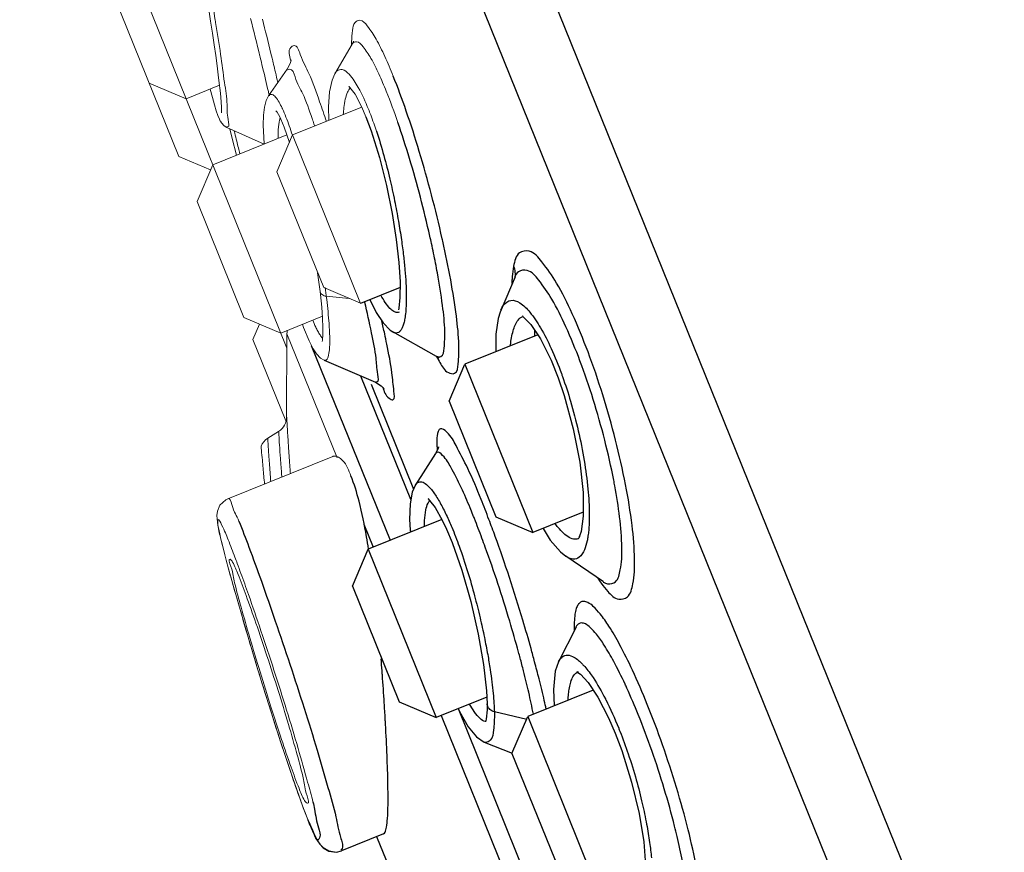
# Model space of a CAD drawing. Units: millimetres. Extents: x 1900 to 3740, y 3926 to 5168.
# Drawn here: x 3207 to 3223, y 4785 to 4799 of the extents above; entities that cross this region are included whole.
import ezdxf

# ---------------------------------------------------------------- set-up
doc = ezdxf.new("R2010")
doc.units = ezdxf.units.MM

msp = doc.modelspace()

# ---------------------------------------------------------------- linework, layer by layer
at = {"ltscale": 4}
for p, q in [((3207.07886, 4820.58011), (3245.67853, 4725.05906)), ((3240.94747, 4733.70331), (3206.91893, 4817.91237)), ((3215.21501, 4794.21764), (3214.97876, 4793.66702)), ((3213.28713, 4794.04059), (3212.62768, 4793.77411)), ((3213.27336, 4793.62495), (3213.27122, 4793.62411)), ((3215.34283, 4793.55682), (3215.34782, 4793.55893)), ((3213.89547, 4792.88411), (3213.16608, 4793.29433)), ((3215.59486, 4793.24868), (3214.37237, 4792.75468)), ((3215.63997, 4793.18103), (3215.81602, 4792.82449)), ((3211.80173, 4793.06999), (3213.12109, 4789.80502)), ((3212.01487, 4792.82325), (3212.87613, 4792.45098)), ((3213.89536, 4792.88413), (3213.93595, 4792.85651)), ((3215.81602, 4792.82449), (3215.93541, 4792.5243)), ((3214.10984, 4792.13595), (3214.37245, 4792.75465)), ((3214.37237, 4792.75468), (3215.51196, 4789.93458)), ((3213.46723, 4790.48898), (3212.6317, 4792.55664)), ((3212.80205, 4792.42104), (3213.51248, 4790.66296)), ((3212.80295, 4792.42141), (3213.51303, 4790.66419)), ((3213.01756, 4792.34977), (3213.02334, 4792.34291)), ((3214.10983, 4792.13587), (3214.89321, 4790.19726)), ((3213.88369, 4791.25842), (3213.54393, 4790.73378)), ((3213.78335, 4790.47209), (3213.87384, 4790.35523)), ((3213.87384, 4790.35523), (3213.9934, 4790.14423)), ((3214.89328, 4790.19722), (3215.512, 4789.93466)), ((3216.35523, 4790.27534), (3215.51196, 4789.93458)), ((3212.68133, 4790.07716), (3212.8376, 4789.69046)), ((3213.98727, 4790.15504), (3212.75377, 4789.65659)), ((3213.9934, 4790.14423), (3214.06589, 4789.98969)), ((3213.45785, 4789.98213), (3213.46219, 4789.94286)), ((3216.29343, 4789.86886), (3216.29461, 4789.87149)), ((3216.32073, 4789.95102), (3216.29461, 4789.87149)), ((3212.49124, 4789.03785), (3212.75385, 4789.65655)), ((3212.75377, 4789.65659), (3213.89336, 4786.83648)), ((3216.69303, 4789.11137), (3216.06158, 4789.53811)), ((3212.49119, 4789.03787), (3213.27465, 4787.09908)), ((3216.23354, 4788.35159), (3215.94253, 4787.77204)), ((3216.52264, 4787.29702), (3215.42438, 4786.85322)), ((3213.27467, 4787.09912), (3213.8934, 4786.83657)), ((3214.74021, 4787.17869), (3213.89336, 4786.83648)), ((3214.74568, 4787.06661), (3214.74494, 4786.96439)), ((3213.97719, 4786.87036), (3216.14248, 4781.51201)), ((3214.26068, 4786.98492), (3216.42597, 4781.62657)), ((3214.74494, 4786.96439), (3214.73069, 4786.80725)), ((3215.4129, 4786.80342), (3214.86625, 4786.92944)), ((3214.73069, 4786.80725), (3214.72038, 4786.7623)), ((3215.16185, 4786.23449), (3215.42446, 4786.85319)), ((3215.42438, 4786.85322), (3216.56397, 4784.03312)), ((3216.77988, 4786.82949), (3216.88905, 4786.5762)), ((3214.69761, 4786.42492), (3215.16389, 4786.23928)), ((3215.16184, 4786.23442), (3215.94522, 4784.2958)), ((3211.76381, 4785.07639), (3211.80326, 4784.98213)), ((3211.83876, 4784.90251), (3211.87411, 4784.82986)), ((3213.01159, 4784.88916), (3212.30711, 4784.60449)), ((3211.87314, 4784.83175), (3211.90695, 4784.77043)), ((3211.90613, 4784.77179), (3211.94379, 4784.71554)), ((3212.89503, 4784.84206), (3214.26949, 4781.44076))]:
    msp.add_line(p, q, dxfattribs=at)
at = {"lineweight": 0, "ltscale": 4}
for p, q in [((3207.92487, 4800.33796), (3209.58349, 4796.23342)), ((3208.57424, 4799.99948), (3209.70527, 4797.20085)), ((3210.11629, 4798.50205), (3210.14727, 4798.29955)), ((3212.48426, 4798.11655), (3212.19559, 4797.62054)), ((3211.39971, 4797.69481), (3211.08666, 4797.24942)), ((3209.08646, 4797.46346), (3209.70526, 4797.20087)), ((3210.26461, 4797.42687), (3209.70525, 4797.20084)), ((3210.10909, 4797.36403), (3210.14478, 4797.22316)), ((3212.44884, 4797.38951), (3212.5342, 4797.27572)), ((3212.5342, 4797.27572), (3212.6486, 4797.05916)), ((3209.70518, 4797.20081), (3211.39316, 4793.02362)), ((3212.64686, 4797.06246), (3211.48809, 4796.59421)), ((3212.6486, 4797.05916), (3212.71705, 4796.90047)), ((3211.27211, 4796.89658), (3211.29008, 4796.85931)), ((3211.29062, 4796.85821), (3211.34663, 4796.72573)), ((3211.39047, 4796.5971), (3210.15149, 4796.09644)), ((3210.38506, 4796.72191), (3211.0129, 4796.43784)), ((3210.43692, 4796.69845), (3210.47461, 4796.53468)), ((3211.22556, 4795.97547), (3211.48817, 4796.59417)), ((3211.34663, 4796.72573), (3211.43454, 4796.46782)), ((3211.48809, 4796.59421), (3212.62768, 4793.77411)), ((3210.47461, 4796.53468), (3210.54907, 4796.2571)), ((3209.58352, 4796.23345), (3210.11409, 4796.0083)), ((3209.88892, 4795.47767), (3210.15155, 4796.09641)), ((3211.22551, 4795.97549), (3212.00896, 4794.0367)), ((3209.88889, 4795.47767), (3210.67232, 4793.53895)), ((3211.90808, 4794.28712), (3211.94949, 4793.96996)), ((3211.94949, 4793.96994), (3211.95477, 4793.92388)), ((3212.00899, 4794.03674), (3212.62771, 4793.77419)), ((3212.43357, 4793.85657), (3212.05264, 4793.89173)), ((3210.67234, 4793.53897), (3211.29111, 4793.27639)), ((3211.98754, 4793.55777), (3211.29108, 4793.27634)), ((3210.82306, 4793.16604), (3210.93418, 4793.42783)), ((3210.82301, 4793.16605), (3211.37307, 4791.80482)), ((3211.39408, 4793.26267), (3211.38877, 4791.87753)), ((3211.39408, 4793.26267), (3212.23228, 4791.18841)), ((3211.25466, 4791.62791), (3211.07196, 4791.51391)), ((3212.15997, 4791.20876), (3210.40501, 4790.49959)), ((3210.40553, 4790.49976), (3210.369, 4790.48189)), ((3210.50895, 4788.99371), (3210.62037, 4788.60422)), ((3210.62037, 4788.60422), (3210.74885, 4788.16657)), ((3210.74885, 4788.16657), (3210.8919, 4787.69048)), ((3210.8919, 4787.69048), (3211.04594, 4787.18947)), ((3211.04594, 4787.18947), (3211.20638, 4786.68076)), ((3211.52346, 4785.72514), (3211.59711, 4785.51654)), ((3211.59711, 4785.51654), (3211.66679, 4785.32607)), ((3211.75637, 4785.09471), (3211.76381, 4785.07639))]:
    msp.add_line(p, q, dxfattribs=at)
for points in [[(3209.63806, 4800.95276), (3209.68324, 4800.80277), (3209.74204, 4800.56247), (3209.81148, 4800.2369), (3209.88977, 4799.83296), (3209.97452, 4799.3624), (3210.06178, 4798.84402), (3210.11629, 4798.50204)], [(3210.14727, 4798.29955), (3210.17602, 4798.10496), (3210.20187, 4797.9227), (3210.2247, 4797.75395), (3210.24442, 4797.59957), (3210.26096, 4797.46053), (3210.27431, 4797.33739), (3210.28452, 4797.23046), (3210.29166, 4797.14005), (3210.29587, 4797.06639), (3210.29741, 4797.00986), (3210.29678, 4796.97183), (3210.2964, 4796.96533)], [(3212.50269, 4798.14567), (3212.50578, 4798.16374), (3212.48433, 4798.1166)], [(3211.4659, 4797.8538), (3211.4653, 4797.84968), (3211.4494, 4797.78914), (3211.39955, 4797.6945)], [(3212.1953, 4797.61995), (3212.14822, 4797.51228), (3212.10684, 4797.31919), (3212.08963, 4797.06422), (3212.09547, 4796.83965)], [(3212.44282, 4797.40467), (3212.4294, 4797.40787), (3212.44884, 4797.38951)], [(3210.14478, 4797.22316), (3210.17857, 4797.10001), (3210.20865, 4797.00021), (3210.23571, 4796.92107)], [(3211.08629, 4797.24893), (3211.04641, 4797.17227), (3211.01696, 4797.06252)], [(3211.01696, 4797.06252), (3211.00086, 4796.92697), (3210.99659, 4796.758)], [(3211.21552, 4796.99424), (3211.2086, 4796.99933), (3211.22771, 4796.97469), (3211.27211, 4796.89658)], [(3210.23571, 4796.92107), (3210.26203, 4796.85714), (3210.27811, 4796.82562)], [(3210.27847, 4796.82507), (3210.29714, 4796.79569), (3210.34526, 4796.74568), (3210.38508, 4796.7219)], [(3210.99659, 4796.758), (3211.0041, 4796.55031), (3211.01239, 4796.44432)], [(3211.95477, 4793.92388), (3211.97629, 4793.71011), (3211.9901, 4793.52324)], [(3211.9901, 4793.52324), (3211.9961, 4793.36726), (3211.99475, 4793.24475), (3211.98782, 4793.15869), (3211.98458, 4793.13744)], [(3211.65452, 4793.4232), (3211.67283, 4793.36783), (3211.76451, 4793.14396)], [(3211.76392, 4793.14521), (3211.77494, 4793.12155), (3211.83112, 4793.01342), (3211.88807, 4792.9277), (3211.95669, 4792.85787), (3212.01437, 4792.82346)], [(3210.36853, 4790.48166), (3210.27207, 4790.39073), (3210.22973, 4790.29233), (3210.22082, 4790.2201), (3210.2227, 4790.16547), (3210.22888, 4790.11261), (3210.23832, 4790.0552), (3210.2512, 4789.98908)], [(3210.2512, 4789.98908), (3210.26781, 4789.91212), (3210.28849, 4789.82294), (3210.31347, 4789.72058), (3210.34297, 4789.60435)], [(3210.34297, 4789.60435), (3210.3772, 4789.47367), (3210.41627, 4789.32823)], [(3210.41627, 4789.32823), (3210.46021, 4789.16814), (3210.50895, 4788.99371)], [(3211.20638, 4786.68076), (3211.2873, 4786.42981), (3211.36768, 4786.18488), (3211.44669, 4785.94895), (3211.52346, 4785.72514)], [(3211.66679, 4785.32607), (3211.7317, 4785.1566), (3211.7564, 4785.09464)]]:
    msp.add_lwpolyline(points, dxfattribs=at)
at = {"ltscale": 4}
for points in [[(3212.71725, 4796.9), (3212.80552, 4796.66359), (3212.94395, 4796.21761), (3213.0617, 4795.74609), (3213.15599, 4795.28063), (3213.22475, 4794.8458), (3213.26832, 4794.45904), (3213.28792, 4794.13237), (3213.28571, 4793.87462), (3213.26581, 4793.69498), (3213.25967, 4793.66595)], [(3212.7828, 4793.83679), (3212.88883, 4793.62232), (3213.00234, 4793.44628), (3213.12107, 4793.32413), (3213.16617, 4793.29427)], [(3214.97847, 4793.66628), (3214.96209, 4793.62458), (3214.93104, 4793.51954)], [(3214.93175, 4793.52247), (3214.89252, 4793.25649), (3214.89364, 4792.96532)], [(3215.34138, 4793.55669), (3215.33955, 4793.55643), (3215.355, 4793.5423), (3215.47965, 4793.42146), (3215.63997, 4793.18103)], [(3215.93542, 4792.52429), (3216.03511, 4792.22989), (3216.18605, 4791.67461), (3216.29513, 4791.11237)], [(3212.876, 4792.45105), (3212.97212, 4792.39349), (3213.01756, 4792.34977)], [(3213.92949, 4791.35424), (3213.93047, 4791.36871), (3213.92384, 4791.34209), (3213.88381, 4791.25855)], [(3216.29513, 4791.11237), (3216.3514, 4790.60789), (3216.35596, 4790.21155), (3216.32073, 4789.95102)], [(3213.5437, 4790.73344), (3213.48841, 4790.60862), (3213.45419, 4790.41536), (3213.44823, 4790.15342), (3213.45791, 4789.9816)], [(3213.76749, 4790.49346), (3213.75551, 4790.49687), (3213.78335, 4790.47209)], [(3215.68436, 4790.00425), (3215.80316, 4789.80908), (3215.97235, 4789.61024), (3216.06162, 4789.53809)], [(3214.06607, 4789.98934), (3214.15751, 4789.76882), (3214.32034, 4789.30498), (3214.47044, 4788.77773), (3214.59493, 4788.23445), (3214.68594, 4787.72248), (3214.73494, 4787.28556), (3214.74567, 4787.06811)], [(3216.29343, 4789.86886), (3216.2783, 4789.84041), (3216.27139, 4789.83083)], [(3215.94248, 4787.77194), (3215.88732, 4787.61176), (3215.85464, 4787.30342), (3215.86916, 4787.03295)], [(3216.25031, 4787.6033), (3216.25003, 4787.60323), (3216.31142, 4787.56323), (3216.43954, 4787.4232), (3216.60172, 4787.17695), (3216.77988, 4786.82949)], [(3214.26265, 4786.98571), (3214.28466, 4786.93861), (3214.4305, 4786.68142), (3214.56839, 4786.51108), (3214.69625, 4786.42549)], [(3216.88908, 4786.57614), (3216.9998, 4786.28268), (3217.16528, 4785.75466), (3217.29095, 4785.22805), (3217.36919, 4784.75172)], [(3211.76175, 4785.08146), (3211.80154, 4784.98613), (3211.84004, 4784.89975)], [(3217.36919, 4784.75172), (3217.39855, 4784.3637), (3217.38557, 4784.09009), (3217.34991, 4783.95), (3217.34498, 4783.94041)], [(3211.94289, 4784.71671), (3211.99764, 4784.65781), (3212.09308, 4784.60115), (3212.22272, 4784.58389), (3212.30584, 4784.60401)], [(3211.94379, 4784.71554), (3211.99913, 4784.65653), (3212.0951, 4784.60042), (3212.22393, 4784.584)]]:
    msp.add_lwpolyline(points, dxfattribs=at)
at = {"lineweight": 0, "ltscale": 4}
for centre, radius, start, end in [((3214.24465, 4793.17092), 2.85205, 176.965153, 178.156429), ((3214.15059, 4793.18414), 2.75763, 177.199709, 178.368002), ((3211.10372, 4791.8698), 0.28516, 301.964963, 1.552962), ((3211.22291, 4791.27195), 0.28515, 121.957421, 157.372946)]:
    msp.add_arc(centre, radius, start, end, dxfattribs=at)
for points, knots in [([(3209.75474, 4800.81896), (3209.78382, 4800.70311), (3209.84178, 4800.44247), (3209.92827, 4800.01596), (3210.01988, 4799.52936), (3210.10941, 4799.02217), (3210.16668, 4798.68017), (3210.19352, 4798.51494)], [0, 0, 0, 0, 0.18848769, 0.42125665, 0.68677375, 0.96984973, 1.23400239, 1.23400239, 1.23400239, 1.23400239]), ([(3210.19954, 4798.47782), (3210.22839, 4798.29908), (3210.28257, 4797.96469), (3210.34013, 4797.50607), (3210.38785, 4797.22722), (3210.39103, 4797.10309)], [0, 0, 0, 0, 0.285709514, 0.53426276, 0.730216289, 0.730216289, 0.730216289, 0.730216289]), ([(3213.17384, 4797.58061), (3213.12912, 4797.6913), (3213.04022, 4797.89915), (3212.89839, 4798.19024), (3212.77095, 4798.38282), (3212.64186, 4798.54459), (3212.50543, 4798.47442), (3212.48831, 4798.32431), (3212.47821, 4798.21518), (3212.47648, 4798.14821), (3212.4764, 4798.14492)], [0, 0, 0, 0, 0.18838854, 0.359669116, 0.498781261, 0.58111862, 0.628647464, 0.701466125, 0.801898022, 0.807095797, 0.807095797, 0.807095797, 0.807095797]), ([(3212.05343, 4796.82259), (3212.01638, 4796.9318), (3211.92559, 4797.19566), (3211.78861, 4797.598), (3211.64025, 4797.84867), (3211.55662, 4798.12552), (3211.3991, 4798.03096), (3211.43739, 4797.91544), (3211.45386, 4797.8469)], [0, 0, 0, 0, 0.181984616, 0.447326442, 0.632157554, 0.727651887, 0.761276913, 0.872515535, 0.872515535, 0.872515535, 0.872515535]), ([(3212.67028, 4798.07197), (3212.64237, 4798.10899), (3212.58332, 4798.18387), (3212.50359, 4798.14072), (3212.4848, 4798.11884), (3212.48347, 4798.1172)], [0, 0, 0, 0, 0.073159386, 0.115561243, 0.118884667, 0.118884667, 0.118884667, 0.118884667]), ([(3213.05701, 4797.32512), (3213.01726, 4797.42349), (3212.93722, 4797.60955), (3212.8151, 4797.86328), (3212.71755, 4798.00927), (3212.67028, 4798.07197)], [0, 0, 0, 0, 0.167429566, 0.319673262, 0.443583489, 0.443583489, 0.443583489, 0.443583489]), ([(3211.81572, 4796.86816), (3211.76768, 4797.00832), (3211.68374, 4797.26424), (3211.54447, 4797.48267), (3211.49088, 4797.70291), (3211.43793, 4797.69657)], [0, 0, 0, 0, 0.233813212, 0.396671339, 0.480820952, 0.480820952, 0.480820952, 0.480820952]), ([(3212.19435, 4797.62134), (3212.2038, 4797.63838), (3212.23428, 4797.67838), (3212.33972, 4797.70581), (3212.47362, 4797.57858), (3212.54478, 4797.46773), (3212.58854, 4797.38938)], [0, 0, 0, 0, 0.030740803, 0.076952775, 0.151546049, 0.293163679, 0.293163679, 0.293163679, 0.293163679]), ([(3211.08509, 4797.25077), (3211.08814, 4797.25414), (3211.10439, 4797.26883), (3211.15589, 4797.28325), (3211.21239, 4797.21981), (3211.26436, 4797.14357), (3211.2971, 4797.07828), (3211.31308, 4797.04428)], [0, 0, 0, 0, 0.007176668, 0.034652103, 0.072334511, 0.126498536, 0.185787305, 0.185787305, 0.185787305, 0.185787305]), ([(3212.34697, 4797.05354), (3212.35231, 4797.10004), (3212.36572, 4797.18788), (3212.39956, 4797.2992), (3212.43298, 4797.36302), (3212.4533, 4797.38268)], [0, 0, 0, 0, 0.073866492, 0.139518185, 0.184143033, 0.184143033, 0.184143033, 0.184143033]), ([(3210.39103, 4797.10309), (3210.39319, 4797.01902), (3210.382, 4796.93489), (3210.43881, 4796.72675), (3210.39134, 4796.73127), (3210.38747, 4796.73215)], [0, 0, 0, 0, 0.132712889, 0.196186127, 0.202441932, 0.202441932, 0.202441932, 0.202441932]), ([(3210.50961, 4796.66546), (3210.51276, 4796.65234), (3210.5267, 4796.59454), (3210.54092, 4796.5368), (3210.55208, 4796.49221)], [0, 0, 0, 0, 0.0212988749, 0.0938321101, 0.0938321101, 0.0938321101, 0.0938321101]), ([(3210.55208, 4796.49221), (3210.56175, 4796.45359), (3210.57968, 4796.38291), (3210.59819, 4796.31238), (3210.60673, 4796.2804)], [0, 0, 0, 0, 0.062839623, 0.115071226, 0.115071226, 0.115071226, 0.115071226]), ([(3212.05265, 4793.89174), (3212.02818, 4793.89661), (3211.986, 4793.90996), (3211.95268, 4793.94784), (3211.94978, 4793.96811), (3211.94962, 4793.96996)], [0, 0, 0, 0, 0.039368814, 0.0686170296, 0.0715477672, 0.0715477672, 0.0715477672, 0.0715477672]), ([(3212.09539, 4793.48047), (3212.10315, 4793.38307), (3212.10928, 4793.27972), (3212.11068, 4793.1763), (3212.11074, 4793.17058)], [0, 0, 0, 0, 0.154180468, 0.163217747, 0.163217747, 0.163217747, 0.163217747]), ([(3211.98967, 4793.19244), (3211.98805, 4793.19403), (3211.97249, 4793.2099), (3211.94392, 4793.24646), (3211.92196, 4793.28452), (3211.91063, 4793.30559)], [0, 0, 0, 0, 0.0035886491, 0.0350740681, 0.0728209598, 0.0728209598, 0.0728209598, 0.0728209598]), ([(3212.10478, 4792.99366), (3212.10113, 4792.95511), (3212.09295, 4792.90017), (3212.06684, 4792.8237), (3212.02839, 4792.81904), (3212.01565, 4792.8227), (3212.01477, 4792.82298)], [0, 0, 0, 0, 0.061112991, 0.092902459, 0.11240683, 0.113865091, 0.113865091, 0.113865091, 0.113865091]), ([(3211.09232, 4791.19601), (3211.08998, 4791.23013), (3211.08593, 4791.29025), (3211.08085, 4791.36936), (3211.07721, 4791.4274), (3211.07473, 4791.46763), (3211.07311, 4791.4945), (3211.07229, 4791.5083), (3211.07196, 4791.51391)], [0, 0, 0, 0, 0.053981511, 0.095090236, 0.125099186, 0.145745972, 0.158701067, 0.167571458, 0.167571458, 0.167571458, 0.167571458]), ([(3211.26876, 4791.4028), (3211.26512, 4791.45821), (3211.26033, 4791.53324), (3211.25582, 4791.60829), (3211.25466, 4791.62791)], [0, 0, 0, 0, 0.087635621, 0.118643984, 0.118643984, 0.118643984, 0.118643984]), ([(3210.95968, 4791.38165), (3210.9616, 4791.36148), (3210.96909, 4791.28292), (3210.98481, 4791.11655), (3211.00222, 4790.92528), (3211.01424, 4790.79243), (3211.0183, 4790.74741)], [0, 0, 0, 0, 0.031971846, 0.124540233, 0.263722204, 0.335052941, 0.335052941, 0.335052941, 0.335052941]), ([(3211.30802, 4790.86454), (3211.30704, 4790.87671), (3211.29879, 4790.97994), (3211.28522, 4791.15932), (3211.27377, 4791.32662), (3211.26876, 4791.4028)], [0, 0, 0, 0, 0.019271806, 0.163416282, 0.283896131, 0.283896131, 0.283896131, 0.283896131]), ([(3211.45205, 4790.92283), (3211.44933, 4790.95725), (3211.43843, 4791.09783), (3211.42832, 4791.23846), (3211.42114, 4791.34468)], [0, 0, 0, 0, 0.054492911, 0.22250389, 0.22250389, 0.22250389, 0.22250389]), ([(3211.1227, 4790.78965), (3211.11965, 4790.82746), (3211.11238, 4790.9194), (3211.10221, 4791.05485), (3211.09532, 4791.1525), (3211.09232, 4791.19601)], [0, 0, 0, 0, 0.059866938, 0.14553846, 0.214355055, 0.214355055, 0.214355055, 0.214355055]), ([(3212.46573, 4790.88593), (3212.429, 4790.97682), (3212.37862, 4791.11748), (3212.22629, 4791.22653), (3212.16765, 4791.21276), (3212.16249, 4791.21096)], [0, 0, 0, 0, 0.154695521, 0.239897247, 0.248513029, 0.248513029, 0.248513029, 0.248513029]), ([(3210.40681, 4790.49886), (3210.40712, 4790.49929), (3210.436, 4790.52648), (3210.49756, 4790.27804), (3210.55109, 4790.22013), (3210.58857, 4790.12738)], [0, 0, 0, 0, 0.000836808, 0.061355909, 0.219229434, 0.219229434, 0.219229434, 0.219229434]), ([(3210.37821, 4789.47361), (3210.34887, 4789.59152), (3210.29817, 4789.8081), (3210.24012, 4789.98255), (3210.23297, 4790.19776), (3210.34784, 4789.97217), (3210.37526, 4789.89736), (3210.40933, 4789.81307)], [0, 0, 0, 0, 0.191743833, 0.322705663, 0.364973046, 0.420347002, 0.563812257, 0.563812257, 0.563812257, 0.563812257]), ([(3210.51723, 4789.09227), (3210.49492, 4789.1838), (3210.50307, 4789.25111), (3210.40423, 4789.50018), (3210.44277, 4789.4865), (3210.44316, 4789.48632)], [0, 0, 0, 0, 0.148666462, 0.211629912, 0.212314066, 0.212314066, 0.212314066, 0.212314066]), ([(3210.44316, 4789.48632), (3210.4616, 4789.478), (3210.51507, 4789.38971), (3210.54629, 4789.30375), (3210.57453, 4789.23386)], [0, 0, 0, 0, 0.031921739, 0.150874166, 0.150874166, 0.150874166, 0.150874166]), ([(3210.57453, 4789.23386), (3210.62143, 4789.1178), (3210.72362, 4788.84607), (3210.88452, 4788.39165), (3211.06339, 4787.86082), (3211.24517, 4787.29603), (3211.41494, 4786.74281), (3211.55706, 4786.2458), (3211.63984, 4785.93792), (3211.67162, 4785.79997)], [0, 0, 0, 0, 0.19754689, 0.45803433, 0.7607428, 1.0814761, 1.39434733, 1.67387455, 1.89727504, 1.89727504, 1.89727504, 1.89727504]), ([(3210.62271, 4789.25125), (3210.66552, 4789.13363), (3210.7796, 4788.81406), (3210.96503, 4788.27422), (3211.17838, 4787.62839), (3211.38565, 4786.9717), (3211.57629, 4786.34609), (3211.71617, 4785.83137), (3211.80339, 4785.53287), (3211.82941, 4785.42183)], [0, 0, 0, 0, 0.1975155, 0.53547564, 0.9007552, 1.27082479, 1.62219434, 1.93268673, 2.11266248, 2.11266248, 2.11266248, 2.11266248]), ([(3211.59631, 4785.65148), (3211.54948, 4785.76737), (3211.44917, 4786.03951), (3211.29321, 4786.49541), (3211.12049, 4787.02851), (3210.94421, 4787.59566), (3210.7777, 4788.15046), (3210.63592, 4788.64775), (3210.55071, 4788.95487), (3210.51723, 4789.09227)], [0, 0, 0, 0, 0.19725655, 0.4575512, 0.76038978, 1.08153685, 1.39479635, 1.67444749, 1.89763076, 1.89763076, 1.89763076, 1.89763076]), ([(3211.61839, 4785.45921), (3211.56459, 4785.60724), (3211.45163, 4785.93116), (3211.27922, 4786.45187), (3211.09335, 4787.03497), (3210.90077, 4787.65908), (3210.71079, 4788.29082), (3210.58975, 4788.71247), (3210.5311, 4788.9162)], [0, 0, 0, 0, 0.24855239, 0.5413271, 0.86557704, 1.21434372, 1.57204473, 1.906604, 1.906604, 1.906604, 1.906604]), ([(3211.67162, 4785.79997), (3211.69284, 4785.70786), (3211.68545, 4785.63442), (3211.77461, 4785.39104), (3211.73376, 4785.40143), (3211.73305, 4785.4017)], [0, 0, 0, 0, 0.149162546, 0.213049788, 0.214250541, 0.214250541, 0.214250541, 0.214250541]), ([(3211.73305, 4785.4017), (3211.71376, 4785.40902), (3211.65342, 4785.49333), (3211.62454, 4785.58162), (3211.59631, 4785.65148)], [0, 0, 0, 0, 0.032557664, 0.151455953, 0.151455953, 0.151455953, 0.151455953])]:
    msp.add_open_spline(points, degree=3, knots=knots, dxfattribs=at)
for points in [[(3210.19352, 4798.51494), (3210.19553, 4798.50257), (3210.19754, 4798.49019), (3210.19954, 4798.47782)], [(3210.94144, 4797.91551), (3210.8906, 4798.12648), (3210.83772, 4798.33695), (3210.7846, 4798.54735)], [(3211.12514, 4797.96106), (3211.07834, 4798.15234), (3211.03034, 4798.34333), (3210.98216, 4798.53427)], [(3212.476, 4798.11638), (3212.47598, 4798.11291), (3212.47597, 4798.10945), (3212.47597, 4798.10598)], [(3212.4764, 4798.14492), (3212.47618, 4798.13541), (3212.47605, 4798.12589), (3212.476, 4798.11638)], [(3210.9468, 4797.89322), (3210.94502, 4797.90065), (3210.94323, 4797.90808), (3210.94144, 4797.91551)], [(3211.16524, 4797.79575), (3211.15199, 4797.85088), (3211.13861, 4797.90598), (3211.12514, 4797.96106)], [(3210.98561, 4797.7302), (3210.97276, 4797.78456), (3210.95985, 4797.83891), (3210.9468, 4797.89322)], [(3211.17043, 4797.77411), (3211.1687, 4797.78133), (3211.16697, 4797.78854), (3211.16524, 4797.79575)], [(3211.20061, 4797.64747), (3211.1906, 4797.68969), (3211.18055, 4797.73191), (3211.17043, 4797.77411)], [(3211.45386, 4797.8469), (3211.45599, 4797.83806), (3211.45801, 4797.8292), (3211.45993, 4797.82031)], [(3211.08288, 4797.32018), (3211.04991, 4797.45672), (3211.01794, 4797.5935), (3210.98561, 4797.7302)], [(3211.24231, 4797.471), (3211.22843, 4797.52982), (3211.21455, 4797.58865), (3211.20061, 4797.64747)], [(3211.43793, 4797.69657), (3211.42688, 4797.69525), (3211.4163, 4797.69007), (3211.40707, 4797.68386)], [(3211.09941, 4797.25192), (3211.0939, 4797.27468), (3211.08838, 4797.29743), (3211.08288, 4797.32018)], [(3212.58854, 4797.38938), (3212.65357, 4797.27293), (3212.70822, 4797.15065), (3212.75824, 4797.02701)], [(3213.25082, 4796.80451), (3213.19034, 4796.97953), (3213.12636, 4797.15343), (3213.05701, 4797.32512)], [(3211.31308, 4797.04428), (3211.31506, 4797.04007), (3211.31702, 4797.03586), (3211.31897, 4797.03165)], [(3211.31897, 4797.03165), (3211.33992, 4796.98646), (3211.35937, 4796.94056), (3211.37773, 4796.89426)], [(3212.33706, 4796.93766), (3212.33934, 4796.97636), (3212.34255, 4797.01502), (3212.34697, 4797.05354)], [(3212.75824, 4797.02701), (3212.77132, 4796.99461), (3212.78406, 4796.96207), (3212.79649, 4796.92942)], [(3212.79649, 4796.92942), (3212.83065, 4796.83967), (3212.86245, 4796.74901), (3212.89258, 4796.65784)], [(3211.25236, 4796.72867), (3211.25743, 4796.78061), (3211.26589, 4796.83235), (3211.2779, 4796.88314)], [(3211.37773, 4796.89426), (3211.39714, 4796.84529), (3211.41535, 4796.79583), (3211.43284, 4796.74615)], [(3211.84567, 4796.78084), (3211.83568, 4796.80995), (3211.82569, 4796.83905), (3211.81572, 4796.86816)], [(3211.85837, 4796.74381), (3211.85414, 4796.75615), (3211.8499, 4796.7685), (3211.84567, 4796.78084)], [(3211.24501, 4796.53953), (3211.24466, 4796.60263), (3211.24623, 4796.66587), (3211.25236, 4796.72867)], [(3211.43284, 4796.74615), (3211.45072, 4796.69535), (3211.46787, 4796.64429), (3211.4844, 4796.59305)], [(3212.03329, 4794.04015), (3212.03588, 4794.02108), (3212.03843, 4794.00201), (3212.04095, 4793.98293)], [(3212.04095, 4793.98293), (3212.04495, 4793.95254), (3212.04885, 4793.92214), (3212.05264, 4793.89173)], [(3212.05264, 4793.89173), (3212.06962, 4793.75495), (3212.08444, 4793.61786), (3212.09539, 4793.48047)], [(3211.8751, 4793.37696), (3211.8575, 4793.41493), (3211.84117, 4793.4535), (3211.82573, 4793.4924)], [(3211.91063, 4793.30559), (3211.89805, 4793.329), (3211.88629, 4793.35286), (3211.8751, 4793.37696)], [(3212.11074, 4793.17058), (3212.11137, 4793.11157), (3212.11034, 4793.0524), (3212.10478, 4792.99366)], [(3211.39255, 4791.80851), (3211.39127, 4791.83151), (3211.39001, 4791.85452), (3211.38877, 4791.87753)], [(3211.40396, 4791.61258), (3211.4, 4791.67788), (3211.39619, 4791.74319), (3211.39255, 4791.80851)], [(3211.40871, 4791.53551), (3211.4071, 4791.5612), (3211.40552, 4791.58689), (3211.40396, 4791.61258)], [(3211.42114, 4791.34468), (3211.41684, 4791.40828), (3211.4127, 4791.47189), (3211.40871, 4791.53551)], [(3210.40933, 4789.81307), (3210.44851, 4789.71609), (3210.48621, 4789.6185), (3210.52309, 4789.52061)], [(3210.52309, 4789.52061), (3210.53619, 4789.48584), (3210.54918, 4789.45104), (3210.5621, 4789.41621)], [(3210.38819, 4789.43382), (3210.38484, 4789.44708), (3210.38152, 4789.46034), (3210.37821, 4789.47361)], [(3210.5311, 4788.9162), (3210.48159, 4789.08821), (3210.43211, 4789.2603), (3210.38819, 4789.43382)], [(3210.5621, 4789.41621), (3210.58248, 4789.36128), (3210.60267, 4789.30629), (3210.62271, 4789.25125)], [(3211.74899, 4785.11617), (3211.70316, 4785.22961), (3211.66019, 4785.34422), (3211.61839, 4785.45921)]]:
    msp.add_open_spline(points, degree=3, dxfattribs=at)
at = {"ltscale": 4}
for points, knots in [([(3213.99391, 4794.85666), (3213.93873, 4795.10233), (3213.81912, 4795.59134), (3213.61854, 4796.30479), (3213.40577, 4796.969), (3213.2518, 4797.38762), (3213.17384, 4797.58061)], [0, 0, 0, 0, 0.39735308, 0.79424785, 1.16931182, 1.49777437, 1.49777437, 1.49777437, 1.49777437]), ([(3213.78748, 4794.89958), (3213.73822, 4795.11873), (3213.63156, 4795.55449), (3213.45273, 4796.1899), (3213.31988, 4796.60464), (3213.25082, 4796.80451)], [0, 0, 0, 0, 0.35446805, 0.70778855, 1.04150723, 1.04150723, 1.04150723, 1.04150723]), ([(3212.89258, 4796.65784), (3212.93707, 4796.52322), (3213.01705, 4796.25733), (3213.11564, 4795.86774), (3213.19646, 4795.50073), (3213.26046, 4795.1609), (3213.30949, 4794.85328), (3213.34504, 4794.58175), (3213.36999, 4794.34012), (3213.38605, 4794.11736), (3213.391, 4793.97218), (3213.39157, 4793.90179)], [0, 0, 0, 0, 0.22373675, 0.43794911, 0.63406278, 0.81669197, 0.98358593, 1.12557271, 1.24880221, 1.36687748, 1.47795706, 1.47795706, 1.47795706, 1.47795706]), ([(3214.26185, 4792.75866), (3214.27314, 4792.86366), (3214.28006, 4793.13154), (3214.22925, 4793.60169), (3214.13717, 4794.18181), (3214.0512, 4794.59921), (3214.00328, 4794.81474)], [0, 0, 0, 0, 0.16664826, 0.42129044, 0.74509996, 1.09352943, 1.09352943, 1.09352943, 1.09352943]), ([(3217.18475, 4789.07355), (3217.21174, 4789.20813), (3217.22279, 4789.53895), (3217.17604, 4790.09515), (3217.06582, 4790.76308), (3216.90028, 4791.49224), (3216.69017, 4792.23388), (3216.44976, 4792.94107), (3216.19349, 4793.56563), (3215.94155, 4794.08223), (3215.70306, 4794.42506), (3215.50296, 4794.67089), (3215.23451, 4794.64024), (3215.20459, 4794.47617), (3215.1883, 4794.39609)], [0, 0, 0, 0, 0.21660689, 0.51767121, 0.88106758, 1.28358618, 1.69711326, 2.09724963, 2.46059913, 2.76525431, 2.99353321, 3.13793939, 3.22442402, 3.35338768, 3.35338768, 3.35338768, 3.35338768]), ([(3213.97234, 4792.8851), (3214.01687, 4792.90519), (3214.03316, 4793.08484), (3214.04491, 4793.34766), (3213.9973, 4793.78232), (3213.93788, 4794.1572), (3213.89322, 4794.39293), (3213.88248, 4794.44802)], [0, 0, 0, 0, 0.077085327, 0.227949269, 0.455619578, 0.745084976, 0.833659064, 0.833659064, 0.833659064, 0.833659064]), ([(3215.1883, 4794.39609), (3215.19977, 4794.36395), (3215.21492, 4794.297), (3215.21292, 4794.22833), (3215.20766, 4794.195)], [0, 0, 0, 0, 0.053850851, 0.107101641, 0.107101641, 0.107101641, 0.107101641]), ([(3216.86573, 4790.81164), (3216.82187, 4791.03718), (3216.71866, 4791.49117), (3216.52974, 4792.15782), (3216.31383, 4792.7926), (3216.08394, 4793.35316), (3215.85764, 4793.81652), (3215.64379, 4794.12562), (3215.46287, 4794.34514), (3215.26996, 4794.32653), (3215.22305, 4794.25038), (3215.21084, 4794.21928)], [0, 0, 0, 0, 0.36260457, 0.73417768, 1.0933042, 1.41919009, 1.69263043, 1.89786937, 2.02796758, 2.10598864, 2.15871671, 2.15871671, 2.15871671, 2.15871671]), ([(3213.1186, 4793.68846), (3213.08956, 4793.7188), (3213.03558, 4793.79136), (3212.99042, 4793.86912), (3212.96792, 4793.9114)], [0, 0, 0, 0, 0.066266486, 0.141840585, 0.141840585, 0.141840585, 0.141840585]), ([(3213.39157, 4793.90179), (3213.39204, 4793.84407), (3213.3907, 4793.7421), (3213.38112, 4793.60709), (3213.36668, 4793.50474), (3213.34885, 4793.42669), (3213.32723, 4793.36566), (3213.30057, 4793.31778), (3213.26421, 4793.2824), (3213.21375, 4793.27237), (3213.18217, 4793.28514), (3213.16716, 4793.29368)], [0, 0, 0, 0, 0.09109655, 0.160844495, 0.213455555, 0.254042626, 0.287032069, 0.31524655, 0.340161723, 0.364448716, 0.391706142, 0.391706142, 0.391706142, 0.391706142]), ([(3215.02151, 4793.74432), (3215.0512, 4793.78192), (3215.14162, 4793.8531), (3215.32396, 4793.77808), (3215.4832, 4793.60904), (3215.58559, 4793.45607), (3215.63926, 4793.36546)], [0, 0, 0, 0, 0.075604621, 0.157212468, 0.278756701, 0.444953333, 0.444953333, 0.444953333, 0.444953333]), ([(3212.87941, 4792.46062), (3212.88617, 4792.45834), (3212.9412, 4792.4504), (3212.89507, 4792.67166), (3212.89413, 4792.88743), (3212.80179, 4793.3202), (3212.73861, 4793.62107), (3212.69971, 4793.78986)], [0, 0, 0, 0, 0.01126109, 0.07765254, 0.222520885, 0.449697593, 0.723048096, 0.723048096, 0.723048096, 0.723048096]), ([(3213.27119, 4793.6242), (3213.26012, 4793.62016), (3213.22903, 4793.61532), (3213.17278, 4793.63737), (3213.13778, 4793.66843), (3213.1186, 4793.68846)], [0, 0, 0, 0, 0.0185943097, 0.0479126498, 0.0916789375, 0.0916789375, 0.0916789375, 0.0916789375]), ([(3215.18115, 4793.31486), (3215.19933, 4793.37778), (3215.2343, 4793.47471), (3215.31271, 4793.54178), (3215.34319, 4793.55607)], [0, 0, 0, 0, 0.103363882, 0.156480839, 0.156480839, 0.156480839, 0.156480839]), ([(3215.13663, 4793.06388), (3215.13708, 4793.06865), (3215.14542, 4793.15321), (3215.15887, 4793.23783), (3215.18115, 4793.31486)], [0, 0, 0, 0, 0.007565199, 0.134104536, 0.134104536, 0.134104536, 0.134104536]), ([(3213.18559, 4792.30144), (3213.17319, 4792.40462), (3213.15293, 4792.67086), (3213.08721, 4792.99001), (3213.0422, 4793.20654), (3213.03006, 4793.26372)], [0, 0, 0, 0, 0.163998174, 0.420876441, 0.513124644, 0.513124644, 0.513124644, 0.513124644]), ([(3213.955, 4792.78038), (3213.9898, 4792.71625), (3214.04638, 4792.61495), (3214.16879, 4792.58822), (3214.20063, 4792.60254)], [0, 0, 0, 0, 0.115148342, 0.170236033, 0.170236033, 0.170236033, 0.170236033]), ([(3214.20063, 4792.60254), (3214.25044, 4792.62496), (3214.25566, 4792.70199), (3214.26171, 4792.75735), (3214.26185, 4792.75866)], [0, 0, 0, 0, 0.0862043945, 0.0882871841, 0.0882871841, 0.0882871841, 0.0882871841]), ([(3216.00763, 4792.54805), (3216.05651, 4792.41119), (3216.15352, 4792.11062), (3216.27592, 4791.64086), (3216.37428, 4791.15041), (3216.41829, 4790.8234), (3216.43349, 4790.66403)], [0, 0, 0, 0, 0.22933859, 0.49810402, 0.765647, 1.01829661, 1.01829661, 1.01829661, 1.01829661]), ([(3212.99746, 4792.37044), (3213.02056, 4792.30248), (3213.04339, 4792.21039), (3213.20788, 4792.12774), (3213.19127, 4792.2542), (3213.18559, 4792.30144)], [0, 0, 0, 0, 0.113271744, 0.149119701, 0.224209538, 0.224209538, 0.224209538, 0.224209538]), ([(3214.77608, 4790.15251), (3214.73312, 4790.26535), (3214.62073, 4790.55333), (3214.45009, 4790.9671), (3214.24362, 4791.35276), (3214.13339, 4791.57577), (3213.94396, 4791.71916), (3213.89401, 4791.50189), (3213.90159, 4791.401), (3213.911, 4791.32482)], [0, 0, 0, 0, 0.19054143, 0.48663405, 0.71337291, 0.85820528, 0.92227573, 0.99065083, 1.11178712, 1.11178712, 1.11178712, 1.11178712]), ([(3214.46085, 4790.34806), (3214.41385, 4790.46301), (3214.31473, 4790.68986), (3214.15724, 4790.99779), (3214.05063, 4791.1842), (3213.92722, 4791.30117), (3213.8891, 4791.26653), (3213.88413, 4791.2582)], [0, 0, 0, 0, 0.195991662, 0.395867193, 0.523591313, 0.580116215, 0.595426685, 0.595426685, 0.595426685, 0.595426685]), ([(3212.76116, 4789.65774), (3212.75008, 4789.72685), (3212.70481, 4789.99592), (3212.62081, 4790.40922), (3212.5215, 4790.74791), (3212.46573, 4790.88593)], [0, 0, 0, 0, 0.110462573, 0.430546062, 0.665456888, 0.665456888, 0.665456888, 0.665456888]), ([(3213.54347, 4790.7341), (3213.55137, 4790.7466), (3213.57506, 4790.77468), (3213.6404, 4790.79528), (3213.72378, 4790.75121), (3213.81261, 4790.65948), (3213.87121, 4790.57546), (3213.90359, 4790.52408)], [0, 0, 0, 0, 0.023332867, 0.056642209, 0.098553397, 0.163145898, 0.25898333, 0.25898333, 0.25898333, 0.25898333]), ([(3216.9755, 4789.30782), (3216.99995, 4789.42974), (3217.0099, 4789.72912), (3216.97019, 4790.19937), (3216.9158, 4790.54328), (3216.88394, 4790.71561)], [0, 0, 0, 0, 0.196238058, 0.468450922, 0.745018099, 0.745018099, 0.745018099, 0.745018099]), ([(3213.69766, 4790.13429), (3213.70103, 4790.19455), (3213.71144, 4790.29388), (3213.74343, 4790.40736), (3213.77264, 4790.45673), (3213.78416, 4790.46972)], [0, 0, 0, 0, 0.09524626, 0.157110696, 0.184509639, 0.184509639, 0.184509639, 0.184509639]), ([(3216.45615, 4790.23862), (3216.45657, 4790.12261), (3216.45064, 4789.98732), (3216.43053, 4789.85404), (3216.42735, 4789.83556)], [0, 0, 0, 0, 0.183084001, 0.212672884, 0.212672884, 0.212672884, 0.212672884]), ([(3210.58857, 4790.12738), (3210.64706, 4789.98262), (3210.77503, 4789.64781), (3210.97792, 4789.0894), (3211.20616, 4788.43533), (3211.44517, 4787.72592), (3211.67845, 4787.00522), (3211.8936, 4786.31789), (3212.06637, 4785.71219), (3212.21218, 4785.22396), (3212.26268, 4784.88795), (3212.3416, 4784.69168), (3212.30594, 4784.62128), (3212.29724, 4784.61216)], [0, 0, 0, 0, 0.24638347, 0.56556342, 0.93757139, 1.33958874, 1.74679152, 2.13333282, 2.4748938, 2.74432272, 2.92798267, 3.02713616, 3.04702461, 3.04702461, 3.04702461, 3.04702461]), ([(3214.15326, 4790.02416), (3214.19708, 4789.91955), (3214.29188, 4789.67369), (3214.41921, 4789.2905), (3214.53345, 4788.88939), (3214.62594, 4788.52169), (3214.69753, 4788.19285), (3214.75326, 4787.90457), (3214.79583, 4787.65447), (3214.81696, 4787.49986), (3214.82567, 4787.42824)], [0, 0, 0, 0, 0.17898654, 0.41564336, 0.63696154, 0.83701503, 1.01387504, 1.16798212, 1.30034084, 1.41418952, 1.41418952, 1.41418952, 1.41418952]), ([(3215.48048, 4787.99152), (3215.43638, 4788.15044), (3215.32123, 4788.54964), (3215.12396, 4789.17731), (3214.93128, 4789.73818), (3214.81165, 4790.05905), (3214.77608, 4790.15251)], [0, 0, 0, 0, 0.26026934, 0.65560626, 1.03817228, 1.19598349, 1.19598349, 1.19598349, 1.19598349]), ([(3216.12001, 4789.85189), (3216.08511, 4789.87045), (3216.01776, 4789.9227), (3215.9432, 4790.00542), (3215.8999, 4790.06258), (3215.88416, 4790.08455)], [0, 0, 0, 0, 0.062366639, 0.132798005, 0.17545308, 0.17545308, 0.17545308, 0.17545308]), ([(3215.27162, 4787.93239), (3215.22446, 4788.10538), (3215.11429, 4788.49043), (3214.92983, 4789.07633), (3214.78848, 4789.48769), (3214.71531, 4789.68849)], [0, 0, 0, 0, 0.282952069, 0.631956798, 0.969236396, 0.969236396, 0.969236396, 0.969236396]), ([(3216.37358, 4789.64382), (3216.35381, 4789.59783), (3216.31049, 4789.51769), (3216.18461, 4789.47545), (3216.10698, 4789.50896), (3216.06926, 4789.53296), (3216.06261, 4789.53743)], [0, 0, 0, 0, 0.078996569, 0.133932242, 0.192160106, 0.204802822, 0.204802822, 0.204802822, 0.204802822]), ([(3216.69, 4789.10651), (3216.71176, 4789.09185), (3216.77849, 4789.06191), (3216.93855, 4789.10388), (3216.96147, 4789.23807), (3216.9755, 4789.30782)], [0, 0, 0, 0, 0.041415258, 0.112141509, 0.224413044, 0.224413044, 0.224413044, 0.224413044]), ([(3216.65697, 4789.08436), (3216.69174, 4789.03805), (3216.77255, 4788.93781), (3216.91331, 4788.7887), (3217.14461, 4788.84787), (3217.16925, 4788.99649), (3217.18475, 4789.07355)], [0, 0, 0, 0, 0.091374812, 0.210061643, 0.288339105, 0.412391344, 0.412391344, 0.412391344, 0.412391344]), ([(3217.42635, 4787.05709), (3217.34838, 4787.25003), (3217.203, 4787.58865), (3216.9875, 4788.0249), (3216.80669, 4788.33902), (3216.65909, 4788.55249), (3216.54012, 4788.68687), (3216.44587, 4788.761), (3216.36694, 4788.78886), (3216.30387, 4788.77152), (3216.26227, 4788.72407), (3216.23287, 4788.65461), (3216.21201, 4788.55547), (3216.20273, 4788.43288), (3216.20312, 4788.34245), (3216.20457, 4788.29676)], [0, 0, 0, 0, 0.32840098, 0.58123851, 0.76747735, 0.89984261, 0.99026963, 1.04952936, 1.08808051, 1.11713652, 1.14669313, 1.18427724, 1.23535737, 1.30582896, 1.37795995, 1.37795995, 1.37795995, 1.37795995]), ([(3217.05508, 4787.39513), (3216.99499, 4787.52424), (3216.88539, 4787.74621), (3216.7246, 4788.02558), (3216.59326, 4788.2157), (3216.48729, 4788.33548), (3216.40325, 4788.40161), (3216.33284, 4788.42648), (3216.27656, 4788.41098), (3216.2488, 4788.37923), (3216.23686, 4788.35826), (3216.2335, 4788.35161)], [0, 0, 0, 0, 0.224722921, 0.390429598, 0.508229697, 0.588913464, 0.641735386, 0.676135295, 0.702067291, 0.728482573, 0.740240538, 0.740240538, 0.740240538, 0.740240538]), ([(3215.61455, 4787.48654), (3215.59082, 4787.58049), (3215.54691, 4787.74903), (3215.50114, 4787.91707), (3215.48048, 4787.99152)], [0, 0, 0, 0, 0.152905107, 0.274840546, 0.274840546, 0.274840546, 0.274840546]), ([(3215.94309, 4787.77317), (3215.94659, 4787.7801), (3215.96386, 4787.81178), (3216.00513, 4787.86425), (3216.10207, 4787.89283), (3216.22527, 4787.8422), (3216.31276, 4787.76251), (3216.36651, 4787.7033), (3216.37905, 4787.68891)], [0, 0, 0, 0, 0.012251307, 0.057103636, 0.101143938, 0.160945678, 0.257003625, 0.287119343, 0.287119343, 0.287119343, 0.287119343]), ([(3216.10137, 4787.127), (3216.10168, 4787.13515), (3216.10358, 4787.17859), (3216.1097, 4787.25665), (3216.12541, 4787.35832), (3216.15084, 4787.45253), (3216.18828, 4787.53395), (3216.22794, 4787.57975), (3216.25238, 4787.59512), (3216.25414, 4787.59618)], [0, 0, 0, 0, 0.012880211, 0.068610047, 0.123464186, 0.175058915, 0.222018519, 0.264321568, 0.267563918, 0.267563918, 0.267563918, 0.267563918]), ([(3214.82567, 4787.42824), (3214.83326, 4787.3659), (3214.84606, 4787.24815), (3214.85593, 4787.12922), (3214.85959, 4787.07281), (3214.85965, 4787.07192)], [0, 0, 0, 0, 0.099105767, 0.18689312, 0.188303186, 0.188303186, 0.188303186, 0.188303186]), ([(3215.52038, 4786.89152), (3215.49653, 4787.0147), (3215.45746, 4787.19552), (3215.41481, 4787.37548), (3215.40075, 4787.43329)], [0, 0, 0, 0, 0.197984526, 0.291863707, 0.291863707, 0.291863707, 0.291863707]), ([(3215.73493, 4786.97826), (3215.72456, 4787.02555), (3215.68634, 4787.19543), (3215.64533, 4787.36467), (3215.61455, 4787.48654)], [0, 0, 0, 0, 0.076410536, 0.274777622, 0.274777622, 0.274777622, 0.274777622]), ([(3214.86626, 4786.92945), (3214.83875, 4786.93784), (3214.78875, 4786.96402), (3214.75077, 4787.0208), (3214.74604, 4787.05662), (3214.7459, 4787.06661)], [0, 0, 0, 0, 0.045386718, 0.085975245, 0.101732336, 0.101732336, 0.101732336, 0.101732336]), ([(3216.72473, 4787.15033), (3216.72691, 4787.14609), (3216.80885, 4786.9858), (3216.88235, 4786.82109), (3216.94807, 4786.65861)], [0, 0, 0, 0, 0.007511597, 0.284096015, 0.284096015, 0.284096015, 0.284096015]), ([(3217.86654, 4783.28366), (3217.92324, 4783.20052), (3218.01032, 4783.08543), (3218.20638, 4782.9291), (3218.37057, 4783.09565), (3218.36451, 4783.38016), (3218.35115, 4783.79555), (3218.25515, 4784.34215), (3218.1124, 4784.97945), (3217.91861, 4785.67094), (3217.69019, 4786.37122), (3217.51692, 4786.8329), (3217.42635, 4787.05709)], [0, 0, 0, 0, 0.15880184, 0.25014816, 0.32246735, 0.46368969, 0.68766538, 0.98325141, 1.33493748, 1.7193347, 2.1156057, 2.49717255, 2.49717255, 2.49717255, 2.49717255]), ([(3214.7226, 4786.77114), (3214.72024, 4786.77103), (3214.68379, 4786.77113), (3214.61216, 4786.82973), (3214.56258, 4786.88991), (3214.53534, 4786.92816)], [0, 0, 0, 0, 0.0037262, 0.05722868, 0.131333818, 0.131333818, 0.131333818, 0.131333818]), ([(3217.88541, 4785.01773), (3217.83263, 4785.22802), (3217.71366, 4785.65207), (3217.51042, 4786.27523), (3217.35624, 4786.68594), (3217.27567, 4786.88537)], [0, 0, 0, 0, 0.34214539, 0.69470361, 1.03414187, 1.03414187, 1.03414187, 1.03414187]), ([(3213.0861, 4785.37568), (3213.0872, 4785.49059), (3213.08541, 4785.76492), (3213.0703, 4786.21417), (3213.0542, 4786.54836), (3213.04466, 4786.72328)], [0, 0, 0, 0, 0.181334936, 0.432861291, 0.709310037, 0.709310037, 0.709310037, 0.709310037]), ([(3214.86281, 4786.75628), (3214.86039, 4786.7134), (3214.85308, 4786.61351), (3214.8387, 4786.46697), (3214.73995, 4786.41391), (3214.70332, 4786.42078), (3214.69691, 4786.42284)], [0, 0, 0, 0, 0.067784918, 0.162586157, 0.209946341, 0.220575771, 0.220575771, 0.220575771, 0.220575771]), ([(3216.96916, 4786.60578), (3217.01845, 4786.48098), (3217.11657, 4786.21129), (3217.24186, 4785.80684), (3217.3424, 4785.41275), (3217.41627, 4785.06305), (3217.46632, 4784.75991), (3217.48861, 4784.57152), (3217.49639, 4784.48566)], [0, 0, 0, 0, 0.21175548, 0.45267359, 0.6678859, 0.8533501, 1.01654408, 1.15259156, 1.15259156, 1.15259156, 1.15259156]), ([(3213.01073, 4784.88915), (3213.02187, 4784.89438), (3213.04813, 4784.92939), (3213.06532, 4785.01818), (3213.08209, 4785.17204), (3213.08537, 4785.29858), (3213.0861, 4785.37568)], [0, 0, 0, 0, 0.019425302, 0.064242924, 0.142027206, 0.263701592, 0.263701592, 0.263701592, 0.263701592]), ([(3211.92026, 4784.99024), (3211.93858, 4784.936), (3211.97071, 4784.86632), (3211.89745, 4784.74686), (3211.86377, 4784.84915), (3211.84988, 4784.88672)], [0, 0, 0, 0, 0.090336959, 0.112327158, 0.175539513, 0.175539513, 0.175539513, 0.175539513]), ([(3217.97742, 4783.24449), (3218.01789, 4783.25102), (3218.11362, 4783.3542), (3218.11344, 4783.60943), (3218.09875, 4783.9801), (3218.02436, 4784.40907), (3217.95957, 4784.70784), (3217.92783, 4784.84303)], [0, 0, 0, 0, 0.064688649, 0.190964831, 0.391169542, 0.655079221, 0.874233354, 0.874233354, 0.874233354, 0.874233354])]:
    msp.add_open_spline(points, degree=3, knots=knots, dxfattribs=at)
for points in [[(3213.81475, 4794.77623), (3213.80581, 4794.81738), (3213.79672, 4794.8585), (3213.78748, 4794.89958)], [(3214.00328, 4794.81474), (3214.00017, 4794.82872), (3213.99705, 4794.84269), (3213.99391, 4794.85666)], [(3213.88248, 4794.44802), (3213.8611, 4794.55766), (3213.83846, 4794.66707), (3213.81475, 4794.77623)], [(3215.1883, 4794.39609), (3215.1766, 4794.33853), (3215.16915, 4794.28004), (3215.16465, 4794.22148)], [(3215.16202, 4794.18158), (3215.16059, 4794.15559), (3215.15967, 4794.12958), (3215.15915, 4794.10356)], [(3215.16465, 4794.22148), (3215.16363, 4794.20819), (3215.16276, 4794.19489), (3215.16202, 4794.18158)], [(3214.97708, 4793.6679), (3214.98861, 4793.69501), (3215.00325, 4793.7212), (3215.02151, 4793.74432)], [(3213.03006, 4793.26372), (3213.01481, 4793.33556), (3212.99928, 4793.40733), (3212.9834, 4793.47903)], [(3215.53853, 4793.33167), (3215.53859, 4793.32239), (3215.53868, 4793.31312), (3215.53879, 4793.30384)], [(3215.53879, 4793.30384), (3215.53908, 4793.2785), (3215.53952, 4793.25315), (3215.54015, 4793.22781)], [(3215.63926, 4793.36546), (3215.70574, 4793.25324), (3215.76441, 4793.13632), (3215.81847, 4793.01761)], [(3215.81847, 4793.01761), (3215.88087, 4792.88056), (3215.93735, 4792.74073), (3215.9891, 4792.59931)], [(3213.89664, 4792.88759), (3213.92054, 4792.87946), (3213.94933, 4792.87472), (3213.97234, 4792.8851)], [(3213.89912, 4792.88111), (3213.91795, 4792.84765), (3213.93669, 4792.81413), (3213.955, 4792.78038)], [(3215.9891, 4792.59931), (3215.99534, 4792.58225), (3216.00152, 4792.56516), (3216.00763, 4792.54805)], [(3216.43349, 4790.66403), (3216.44698, 4790.52267), (3216.45564, 4790.38063), (3216.45615, 4790.23862)], [(3216.88394, 4790.71561), (3216.87802, 4790.74765), (3216.87195, 4790.77966), (3216.86573, 4790.81164)], [(3213.90359, 4790.52408), (3213.94256, 4790.46224), (3213.97806, 4790.39817), (3214.01135, 4790.3331)], [(3214.01135, 4790.3331), (3214.04634, 4790.26469), (3214.07896, 4790.19504), (3214.11001, 4790.12475)], [(3214.50702, 4790.23354), (3214.49178, 4790.27177), (3214.47642, 4790.30996), (3214.46085, 4790.34806)], [(3214.53276, 4790.16869), (3214.52421, 4790.19032), (3214.51563, 4790.21194), (3214.50702, 4790.23354)], [(3214.65891, 4789.84109), (3214.61785, 4789.95067), (3214.57575, 4790.05986), (3214.53276, 4790.16869)], [(3213.69466, 4790.03817), (3213.69492, 4790.07022), (3213.69587, 4790.10228), (3213.69766, 4790.13429)], [(3214.11001, 4790.12475), (3214.12475, 4790.09136), (3214.13916, 4790.05783), (3214.15326, 4790.02416)], [(3213.45794, 4789.9816), (3213.45907, 4789.96888), (3213.46319, 4789.95627), (3213.46909, 4789.94493)], [(3214.71531, 4789.68849), (3214.69674, 4789.73944), (3214.67793, 4789.79031), (3214.65891, 4789.84109)], [(3216.21786, 4789.82348), (3216.1839, 4789.82369), (3216.15, 4789.83595), (3216.12001, 4789.85189)], [(3216.27748, 4789.83471), (3216.25861, 4789.82745), (3216.23808, 4789.82335), (3216.21786, 4789.82348)], [(3216.42735, 4789.83556), (3216.42495, 4789.82163), (3216.42233, 4789.80773), (3216.41943, 4789.79389)], [(3216.41943, 4789.79389), (3216.40873, 4789.74269), (3216.3942, 4789.69189), (3216.37358, 4789.64382)], [(3216.59233, 4789.17469), (3216.6132, 4789.1441), (3216.63474, 4789.11397), (3216.65697, 4789.08436)], [(3215.29857, 4787.83262), (3215.28966, 4787.8659), (3215.28068, 4787.89916), (3215.27162, 4787.93239)], [(3212.98613, 4787.62001), (3212.98108, 4787.68647), (3212.97587, 4787.75292), (3212.97048, 4787.81935)], [(3215.35478, 4787.61768), (3215.33647, 4787.68944), (3215.3177, 4787.76108), (3215.29857, 4787.83262)], [(3212.99133, 4787.55084), (3212.98962, 4787.5739), (3212.98788, 4787.59696), (3212.98613, 4787.62001)], [(3213.0235, 4787.08263), (3213.01365, 4787.23876), (3213.00293, 4787.39483), (3212.99133, 4787.55084)], [(3215.40075, 4787.43329), (3215.38579, 4787.49484), (3215.37045, 4787.55631), (3215.35478, 4787.61768)], [(3216.25414, 4787.59618), (3216.26093, 4787.60025), (3216.26807, 4787.6038), (3216.27541, 4787.60676)], [(3216.37905, 4787.68891), (3216.42959, 4787.63091), (3216.4754, 4787.56872), (3216.51834, 4787.50489)], [(3216.51834, 4787.50489), (3216.59466, 4787.39141), (3216.66231, 4787.272), (3216.72473, 4787.15033)], [(3217.08667, 4787.32651), (3217.07623, 4787.34943), (3217.0657, 4787.3723), (3217.05508, 4787.39513)], [(3217.27567, 4786.88537), (3217.21572, 4787.03369), (3217.15301, 4787.18094), (3217.08667, 4787.32651)], [(3213.03977, 4786.81104), (3213.03464, 4786.90159), (3213.02922, 4786.99212), (3213.0235, 4787.08263)], [(3214.53065, 4786.93481), (3214.50201, 4786.97564), (3214.47599, 4787.01834), (3214.4515, 4787.0618)], [(3214.85965, 4787.07192), (3214.86272, 4787.02448), (3214.86507, 4786.97697), (3214.86625, 4786.92944)], [(3214.53534, 4786.92816), (3214.53377, 4786.93037), (3214.53221, 4786.93259), (3214.53065, 4786.93481)], [(3214.86625, 4786.92944), (3214.8677, 4786.87172), (3214.86607, 4786.81392), (3214.86281, 4786.75628)], [(3213.04466, 4786.72328), (3213.04306, 4786.75253), (3213.04143, 4786.78179), (3213.03977, 4786.81104)], [(3216.94807, 4786.65861), (3216.95517, 4786.64103), (3216.9622, 4786.62342), (3216.96916, 4786.60578)], [(3211.82941, 4785.42183), (3211.8388, 4785.38172), (3211.84741, 4785.34141), (3211.85487, 4785.30089)], [(3211.85487, 4785.30089), (3211.87404, 4785.19682), (3211.88639, 4785.09049), (3211.92026, 4784.99024)], [(3211.84988, 4784.88672), (3211.8209, 4784.96509), (3211.7803, 4785.03871), (3211.74899, 4785.11617)], [(3217.92783, 4784.84303), (3217.91413, 4784.90137), (3217.89999, 4784.95961), (3217.88541, 4785.01773)]]:
    msp.add_open_spline(points, degree=3, dxfattribs=at)

doc.saveas('drawing.dxf')
